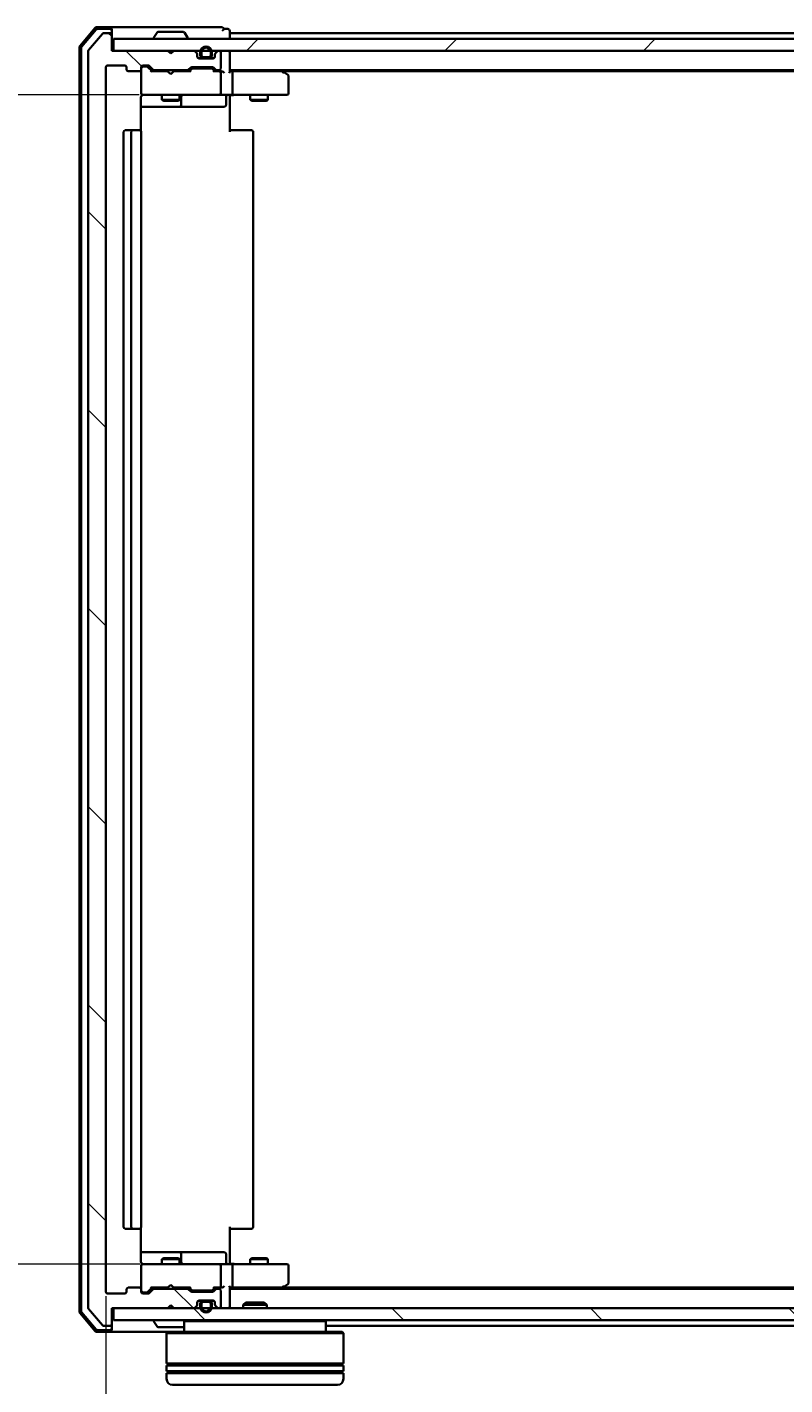
# Model space of a CAD drawing. Units: millimetres. Extents: x 7 to 9246, y 4 to 2112.
# Drawn here: x 1205 to 1334, y 216 to 447 of the extents above; entities that cross this region are included whole.
import ezdxf

# ---------------------------------------------------------------- set-up
doc = ezdxf.new("R2010")
doc.units = ezdxf.units.MM
doc.header["$LTSCALE"] = 0.5
doc.layers.get('Defpoints').update_dxf_attribs({"lineweight": 25})
for name, color, linetype, lineweight in [('Dimension (ISO)', 7, 'Continuous', 18), ('Hatch (ISO)', 1, 'Continuous', 18), ('Visible (ISO)', 7, 'Continuous', 35)]:
    doc.layers.add(name, color=color, linetype=linetype, lineweight=lineweight)
doc.styles.add('Note Text (TK)', font='MS PGothic.ttf')
doc.dimstyles.new('Default - Method 1b (TK)', dxfattribs={"dimscale": 0.5, "dimtxt": 2.5, "dimasz": 2.5, "dimexe": 1, "dimexo": 1.5, "dimgap": 1, "dimtad": 1, "dimdsep": 46, "dimtxsty": 'Note Text (TK)', "dimblk": 'OPEN', "dimcen": 0.09, "dimdle": 5, "dimclrd": 100, "dimclre": 100, "dimclrt": 7, "dimadec": 1, "dimazin": 1, "dimtfac": 1, "dimtmove": 0, "dimatfit": 3, "dimldrblk": 'OPEN', "dimfxl": 1, "dimtolj": 1, "dimlwd": -1, "dimlwe": -1, "dimarcsym": 0})
pattern_1 = [(135.0002, (104, -56), (-16.83792, -16.83804), [])]

# ---------------------------------------------------------------- blocks, each defined once
blk = doc.blocks.new('_Open')
at = {"color": 0, "linetype": 'ByBlock', "lineweight": -2}
for p, q in [((-1, 0.167), (0, 0)), ((-1, -0.167), (0, 0)), ((0, 0), (-1, 0))]:
    blk.add_line(p, q, dxfattribs=at)
blk = doc.blocks.new('*D38')
at = {"layer": 'Defpoints', "color": 0}
for p in [(1122.98, 435.02), (1224.92, 435.02), (1225.04, 236.54)]:
    blk.add_point(p, dxfattribs=at)
at = {"layer": 'Dimension (ISO)', "color": 100}
for p, q in [((1224.17, 435.02), (1122.48, 435.02)), ((1122.98, 249.04), (1122.98, 422.52)), ((1224.29, 236.54), (1122.48, 236.54))]:
    blk.add_line(p, q, dxfattribs=at)
at = {"layer": 'Dimension (ISO)', "color": 100, "xscale": 12.5, "yscale": 12.5, "zscale": 12.5}
for p, rotation in [((1122.98, 435.02), 90), ((1122.98, 236.54), 270)]:
    blk.add_blockref('_Open', p, dxfattribs=dict(at, rotation=rotation))
at = {"layer": 'Dimension (ISO)', "color": 7, "insert": (1109.64, 307.98), "char_height": 1.25, "attachment_point": 4, "rotation": 90, "style": 'Note Text (TK)'}
blk.add_mtext('\\A1;\\fMS PGothic|b0|i0;{\\H18.6750;198.5', dxfattribs=at)
blk = doc.blocks.new('*D39')
at = {"layer": 'Defpoints', "color": 0}
for p in [(1218.54, 231.84), (1710.54, 231.84), (1710.54, 140.17)]:
    blk.add_point(p, dxfattribs=at)
at = {"layer": 'Dimension (ISO)', "color": 100}
for p, q in [((1218.54, 231.09), (1218.54, 139.67)), ((1710.54, 231.09), (1710.54, 139.67)), ((1231.04, 140.17), (1698.04, 140.17))]:
    blk.add_line(p, q, dxfattribs=at)
at = {"layer": 'Dimension (ISO)', "color": 100, "xscale": 12.5, "yscale": 12.5, "zscale": 12.5, "rotation": 180}
blk.add_blockref('_Open', (1218.54, 140.17), dxfattribs=at)
at = {"layer": 'Dimension (ISO)', "color": 100, "xscale": 12.5, "yscale": 12.5, "zscale": 12.5}
blk.add_blockref('_Open', (1710.54, 140.17), dxfattribs=at)
at = {"layer": 'Dimension (ISO)', "color": 7, "insert": (1445.34, 153.51), "char_height": 1.25, "attachment_point": 4, "style": 'Note Text (TK)'}
blk.add_mtext('\\A1;\\fMS PGothic|b0|i0;{\\H18.6750;492', dxfattribs=at)

msp = doc.modelspace()

# ---------------------------------------------------------------- hatches: boundary and pattern name
at = {"layer": 'Hatch (ISO)'}
h = msp.add_hatch(dxfattribs=at)
h.set_pattern_fill('ANSI31', color=256, scale=190.5, angle=90.00021, style=0)
h.set_pattern_definition(pattern_1)
edge = h.paths.add_edge_path()
edge.add_ellipse((1219.2425, 445.2362), major_axis=(0, 0.3), ratio=1, start_angle=270, end_angle=360)
edge.add_line((1219.2425, 445.5362), (1218.183, 445.5362))
edge.add_ellipse((1218.183, 445.2362), major_axis=(-0.3, 0), ratio=1, start_angle=270, end_angle=320.194429)
edge.add_line((1217.9525, 445.4283), (1215.612, 442.6197))
edge.add_ellipse((1215.8425, 442.4276), major_axis=(-0.1921, -0.2305), ratio=1, start_angle=270, end_angle=309.805571)
edge.add_line((1215.5425, 442.4276), (1215.5425, 229.1449))
edge.add_ellipse((1215.8425, 229.1449), major_axis=(0, -0.3), ratio=1, start_angle=270, end_angle=309.805571)
edge.add_line((1215.612, 228.9528), (1217.9525, 226.1442))
edge.add_ellipse((1218.183, 226.3362), major_axis=(0.1921, -0.2305), ratio=1, start_angle=270, end_angle=320.194429)
edge.add_line((1218.183, 226.0362), (1219.2425, 226.0362))
edge.add_ellipse((1219.2425, 226.3362), major_axis=(0.3, 0), ratio=1, start_angle=270, end_angle=360)
edge.add_line((1219.5425, 226.3362), (1219.5425, 229.0362))
edge.add_line((1219.5425, 229.0362), (1229.0425, 229.0362))
edge.add_line((1229.0425, 229.0362), (1229.5425, 229.5362))
edge.add_line((1229.5425, 229.5362), (1230.0425, 229.0362))
edge.add_line((1230.0425, 229.0362), (1233.4182, 229.0362))
edge.add_ellipse((1233.4182, 229.3362), major_axis=(0.3, 0), ratio=1, start_angle=270, end_angle=315)
edge.add_line((1233.6303, 229.1241), (1233.9546, 229.4484))
edge.add_ellipse((1233.7425, 229.6605), major_axis=(0.2121, 0.2121), ratio=1, start_angle=270, end_angle=315)
edge.add_line((1234.0425, 229.6605), (1234.0425, 230.0362))
edge.add_ellipse((1234.3425, 230.0362), major_axis=(0, 0.3), ratio=1, start_angle=0, end_angle=90, ccw=False)
edge.add_line((1234.3425, 230.3362), (1236.7425, 230.3362))
edge.add_ellipse((1236.7425, 230.0362), major_axis=(0.3, 0), ratio=1, start_angle=0, end_angle=90, ccw=False)
edge.add_line((1237.0425, 230.0362), (1237.0425, 229.6605))
edge.add_ellipse((1237.3425, 229.6605), major_axis=(0, -0.3), ratio=1, start_angle=270, end_angle=315)
edge.add_line((1237.1303, 229.4484), (1237.4546, 229.1241))
edge.add_ellipse((1237.6667, 229.3362), major_axis=(0.2121, -0.2121), ratio=1, start_angle=270, end_angle=315)
edge.add_line((1237.6667, 229.0362), (1237.7425, 229.0362))
edge.add_ellipse((1237.7425, 229.3362), major_axis=(0.3, 0), ratio=1, start_angle=270, end_angle=360)
edge.add_line((1238.0425, 229.3362), (1238.0425, 232.0362))
edge.add_ellipse((1237.7425, 232.0362), major_axis=(0, 0.3), ratio=1, start_angle=270, end_angle=360)
edge.add_line((1237.7425, 232.3362), (1237.3667, 232.3362))
edge.add_ellipse((1237.3667, 232.0362), major_axis=(-0.3, 0), ratio=1, start_angle=270, end_angle=315)
edge.add_line((1237.1546, 232.2484), (1236.8303, 231.9241))
edge.add_ellipse((1236.6182, 232.1362), major_axis=(-0.2121, -0.2121), ratio=1, start_angle=45, end_angle=90, ccw=False)
edge.add_line((1236.6182, 231.8362), (1233.1167, 231.8362))
edge.add_ellipse((1233.1167, 232.1362), major_axis=(-0.3, 0), ratio=1, start_angle=45, end_angle=90, ccw=False)
edge.add_line((1232.9046, 231.9241), (1232.5803, 232.2484))
edge.add_ellipse((1232.3682, 232.0362), major_axis=(-0.2121, 0.2121), ratio=1, start_angle=270, end_angle=315)
edge.add_line((1232.3682, 232.3362), (1226.7167, 232.3362))
edge.add_ellipse((1226.7167, 232.0362), major_axis=(-0.3, 0), ratio=1, start_angle=270, end_angle=315)
edge.add_line((1226.5046, 232.2484), (1225.8803, 231.6241))
edge.add_ellipse((1225.6682, 231.8362), major_axis=(-0.2121, -0.2121), ratio=1, start_angle=45, end_angle=90, ccw=False)
edge.add_line((1225.6682, 231.5362), (1224.8425, 231.5362))
edge.add_ellipse((1224.8425, 231.8362), major_axis=(-0.3, 0), ratio=1, start_angle=0, end_angle=90, ccw=False)
edge.add_line((1224.5425, 231.8362), (1224.5425, 232.2362))
edge.add_ellipse((1224.2425, 232.2362), major_axis=(0, 0.3), ratio=1, start_angle=270, end_angle=360)
edge.add_line((1224.2425, 232.5362), (1222.3425, 232.5362))
edge.add_ellipse((1222.3425, 232.2362), major_axis=(-0.3, 0), ratio=1, start_angle=270, end_angle=360)
edge.add_line((1222.0425, 232.2362), (1222.0425, 231.8362))
edge.add_ellipse((1221.7425, 231.8362), major_axis=(0, -0.3), ratio=1, start_angle=0, end_angle=90, ccw=False)
edge.add_line((1221.7425, 231.5362), (1218.8425, 231.5362))
edge.add_ellipse((1218.8425, 231.8362), major_axis=(-0.3, 0), ratio=1, start_angle=0, end_angle=90, ccw=False)
edge.add_line((1218.5425, 231.8362), (1218.5425, 439.7362))
edge.add_ellipse((1218.8425, 439.7362), major_axis=(0, 0.3), ratio=1, start_angle=0, end_angle=90, ccw=False)
edge.add_line((1218.8425, 440.0362), (1221.7425, 440.0362))
edge.add_ellipse((1221.7425, 439.7362), major_axis=(0.3, 0), ratio=1, start_angle=0, end_angle=90, ccw=False)
edge.add_line((1222.0425, 439.7362), (1222.0425, 439.3362))
edge.add_ellipse((1222.3425, 439.3362), major_axis=(0, -0.3), ratio=1, start_angle=270, end_angle=360)
edge.add_line((1222.3425, 439.0362), (1224.2425, 439.0362))
edge.add_ellipse((1224.2425, 439.3362), major_axis=(0.3, 0), ratio=1, start_angle=270, end_angle=360)
edge.add_line((1224.5425, 439.3362), (1224.5425, 439.7362))
edge.add_ellipse((1224.8425, 439.7362), major_axis=(0, 0.3), ratio=1, start_angle=0, end_angle=90, ccw=False)
edge.add_line((1224.8425, 440.0362), (1225.6682, 440.0362))
edge.add_ellipse((1225.6682, 439.7362), major_axis=(0.3, 0), ratio=1, start_angle=45, end_angle=90, ccw=False)
edge.add_line((1225.8803, 439.9484), (1226.5046, 439.3241))
edge.add_ellipse((1226.7167, 439.5362), major_axis=(0.2121, -0.2121), ratio=1, start_angle=270, end_angle=315)
edge.add_line((1226.7167, 439.2362), (1232.3682, 439.2362))
edge.add_ellipse((1232.3682, 439.5362), major_axis=(0.3, 0), ratio=1, start_angle=270, end_angle=315)
edge.add_line((1232.5803, 439.3241), (1232.9046, 439.6484))
edge.add_ellipse((1233.1167, 439.4362), major_axis=(0.2121, 0.2121), ratio=1, start_angle=45, end_angle=90, ccw=False)
edge.add_line((1233.1167, 439.7362), (1236.6182, 439.7362))
edge.add_ellipse((1236.6182, 439.4362), major_axis=(0.3, 0), ratio=1, start_angle=45, end_angle=90, ccw=False)
edge.add_line((1236.8303, 439.6484), (1237.1546, 439.3241))
edge.add_ellipse((1237.3667, 439.5362), major_axis=(0.2121, -0.2121), ratio=1, start_angle=270, end_angle=315)
edge.add_line((1237.3667, 439.2362), (1237.7425, 439.2362))
edge.add_ellipse((1237.7425, 439.5362), major_axis=(0.3, 0), ratio=1, start_angle=270, end_angle=360)
edge.add_line((1238.0425, 439.5362), (1238.0425, 442.2362))
edge.add_ellipse((1237.7425, 442.2362), major_axis=(0, 0.3), ratio=1, start_angle=270, end_angle=360)
edge.add_line((1237.7425, 442.5362), (1237.6667, 442.5362))
edge.add_ellipse((1237.6667, 442.2362), major_axis=(-0.3, 0), ratio=1, start_angle=270, end_angle=315)
edge.add_line((1237.4546, 442.4484), (1237.1303, 442.1241))
edge.add_ellipse((1237.3425, 441.912), major_axis=(-0.2121, -0.2121), ratio=1, start_angle=270, end_angle=315)
edge.add_line((1237.0425, 441.912), (1237.0425, 441.5362))
edge.add_ellipse((1236.7425, 441.5362), major_axis=(0, -0.3), ratio=1, start_angle=0, end_angle=90, ccw=False)
edge.add_line((1236.7425, 441.2362), (1234.3425, 441.2362))
edge.add_ellipse((1234.3425, 441.5362), major_axis=(-0.3, 0), ratio=1, start_angle=0, end_angle=90, ccw=False)
edge.add_line((1234.0425, 441.5362), (1234.0425, 441.912))
edge.add_ellipse((1233.7425, 441.912), major_axis=(0, 0.3), ratio=1, start_angle=270, end_angle=315)
edge.add_line((1233.9546, 442.1241), (1233.6303, 442.4484))
edge.add_ellipse((1233.4182, 442.2362), major_axis=(-0.2121, 0.2121), ratio=1, start_angle=270, end_angle=315)
edge.add_line((1233.4182, 442.5362), (1230.0425, 442.5362))
edge.add_line((1230.0425, 442.5362), (1229.5425, 442.0362))
edge.add_line((1229.5425, 442.0362), (1229.0425, 442.5362))
edge.add_line((1229.0425, 442.5362), (1219.5425, 442.5362))
edge.add_line((1219.5425, 442.5362), (1219.5425, 445.2362))
h = msp.add_hatch(dxfattribs=at)
h.set_pattern_fill('ANSI31', color=256, scale=190.5, style=0)
h.set_pattern_definition([(45, (104, -56), (-16.83798, 16.83798), [])])
h.paths.add_polyline_path([(1709.2425, 442.5362), (1709.2425, 444.5362), (1219.8425, 444.5362), (1219.8425, 442.5362)])
h = msp.add_hatch(dxfattribs=at)
h.set_pattern_fill('ANSI31', color=256, scale=190.5, angle=90.00021, style=0)
h.set_pattern_definition(pattern_1)
h.paths.add_polyline_path([(1709.2425, 227.0362), (1709.2425, 229.0362), (1219.8425, 229.0362), (1219.8425, 227.0362)])

# ---------------------------------------------------------------- linework, layer by layer
at = {"layer": 'Visible (ISO)'}
for p, q in [((1216.7526, 446.4303), (1214.1137, 443.3202)), ((1216.8915, 446.1303), (1214.4137, 443.2101)), ((1217.9525, 445.4283), (1215.612, 442.6197)), ((1219.2425, 446.5362), (1216.9814, 446.5362)), ((1219.2425, 446.2362), (1217.1203, 446.2362)), ((1219.2425, 445.5362), (1218.183, 445.5362)), ((1234.5425, 446.5362), (1219.2425, 446.5362)), ((1219.5425, 446.2362), (1219.5425, 445.9362)), ((1219.5425, 445.2362), (1219.5425, 445.9362)), ((1219.5425, 442.5362), (1219.5425, 445.2362)), ((1227.2333, 445.6452), (1226.6748, 444.786)), ((1231.6839, 445.7362), (1227.401, 445.7362)), ((1231.8516, 445.6452), (1232.4102, 444.786)), ((1238.2425, 446.5362), (1234.5425, 446.5362)), ((1239.2425, 446.2362), (1238.5425, 446.2362)), ((1239.5425, 445.5362), (1239.5425, 445.9362)), ((1239.5425, 445.2362), (1239.5425, 445.5362)), ((1462.1625, 445.5362), (1239.5425, 445.5362)), ((1239.5425, 444.5362), (1239.5425, 445.2362)), ((1214.0425, 443.1261), (1214.0425, 228.4464)), ((1214.3425, 443.016), (1214.3425, 228.5565)), ((1709.2425, 444.5362), (1219.8425, 444.5362)), ((1219.8425, 444.5362), (1219.8425, 442.5362)), ((1226.6425, 444.6362), (1226.6425, 444.677)), ((1232.4425, 444.6362), (1232.4425, 444.677)), ((1215.5425, 442.4276), (1215.5425, 229.1449)), ((1229.0425, 442.5362), (1219.5425, 442.5362)), ((1219.8425, 442.5362), (1709.2425, 442.5362)), ((1229.5425, 442.0362), (1229.0425, 442.5362)), ((1230.0425, 442.5362), (1229.5425, 442.0362)), ((1233.4182, 442.5362), (1230.0425, 442.5362)), ((1233.9546, 442.1241), (1233.6303, 442.4484)), ((1234.0425, 441.5362), (1234.0425, 441.912)), ((1235.0425, 441.2562), (1234.2348, 441.2562)), ((1236.7425, 441.2362), (1234.3425, 441.2362)), ((1234.5425, 442.2562), (1234.5425, 441.7562)), ((1234.7425, 441.7562), (1234.7425, 442.2562)), ((1234.7425, 442.2562), (1234.7425, 441.7562)), ((1236.0425, 441.4562), (1235.0425, 441.4562)), ((1235.0425, 441.4562), (1236.0425, 441.4562)), ((1235.0425, 441.2562), (1236.0425, 441.2562)), ((1235.0925, 441.2562), (1235.0925, 441.2362)), ((1235.9925, 441.2562), (1235.0925, 441.2562)), ((1235.0925, 441.2362), (1235.9925, 441.2362)), ((1235.9925, 441.2362), (1235.9925, 441.2562)), ((1236.8502, 441.2562), (1236.0425, 441.2562)), ((1236.3425, 442.2562), (1236.3425, 441.7562)), ((1236.3425, 441.7562), (1236.3425, 442.2562)), ((1236.5425, 441.7562), (1236.5425, 442.2562)), ((1237.0425, 441.912), (1237.0425, 441.5362)), ((1237.4546, 442.4484), (1237.1303, 442.1241)), ((1237.7425, 442.5362), (1237.6667, 442.5362)), ((1238.0425, 439.5362), (1238.0425, 442.2362)), ((1239.5425, 442.2362), (1239.5425, 442.5362)), ((1239.5425, 438.9484), (1239.5425, 442.2362)), ((1218.5425, 231.8362), (1218.5425, 439.7362)), ((1218.8425, 440.0362), (1221.7425, 440.0362)), ((1222.0425, 439.7362), (1222.0425, 439.3362)), ((1222.3425, 439.0362), (1224.2425, 439.0362)), ((1224.5425, 439.3362), (1224.5425, 439.7362)), ((1224.5425, 439.3362), (1224.5425, 435.3362)), ((1224.8425, 440.0362), (1225.6682, 440.0362)), ((1225.3317, 439.8362), (1224.8425, 439.8362)), ((1225.4682, 439.8362), (1225.3317, 439.8362)), ((1225.6804, 439.7484), (1226.3925, 439.0362)), ((1225.8803, 439.9484), (1226.5046, 439.3241)), ((1229.0425, 439.0362), (1226.2164, 439.0362)), ((1226.7167, 439.2362), (1232.3682, 439.2362)), ((1228.0425, 439.2362), (1228.0425, 439.0362)), ((1229.1025, 438.9762), (1229.0425, 439.0362)), ((1229.5425, 438.5362), (1229.1025, 438.9762)), ((1229.5425, 438.5362), (1229.9825, 438.9762)), ((1230.0425, 439.0362), (1229.9825, 438.9762)), ((1232.8686, 439.0362), (1230.0425, 439.0362)), ((1231.0425, 439.2362), (1231.0425, 439.0362)), ((1232.5803, 439.3241), (1232.9046, 439.6484)), ((1232.6925, 439.0362), (1233.1046, 439.4484)), ((1233.1167, 439.7362), (1236.6182, 439.7362)), ((1233.4602, 439.5362), (1233.3168, 439.5362)), ((1236.2748, 439.5362), (1233.4602, 439.5362)), ((1236.4182, 439.5362), (1236.2748, 439.5362)), ((1236.6304, 439.4484), (1237.0425, 439.0362)), ((1236.8303, 439.6484), (1237.1546, 439.3241)), ((1237.7425, 439.0362), (1236.8664, 439.0362)), ((1237.3667, 439.2362), (1237.7425, 439.2362)), ((1238.1182, 439.0362), (1237.7425, 439.0362)), ((1238.0425, 435.3362), (1238.0425, 438.7362)), ((1239.5425, 439.2362), (1689.5425, 439.2362)), ((1239.9182, 439.0362), (1239.5425, 439.0362)), ((1248.5091, 439.0362), (1239.9182, 439.0362)), ((1240.0425, 438.7362), (1240.0425, 435.3362)), ((1248.6891, 438.9762), (1248.3425, 439.2362)), ((1248.4791, 438.7362), (1248.6347, 438.8918)), ((1248.6091, 439.0362), (1680.4758, 439.0362)), ((1249.4225, 438.4262), (1248.6891, 438.9762)), ((1249.5425, 435.3362), (1249.5425, 438.1862)), ((1224.4527, 428.9503), (1224.4527, 434.5362)), ((1224.5425, 435.3362), (1224.5425, 435.3129)), ((1224.8425, 435.0362), (1225.7279, 435.0362)), ((1225.7279, 435.0362), (1236.9243, 435.0362)), ((1228.0425, 435.0362), (1228.0425, 434.1862)), ((1228.0425, 434.1862), (1231.0425, 434.1862)), ((1228.3492, 434.0329), (1228.0425, 434.1862)), ((1230.7358, 434.0329), (1228.3492, 434.0329)), ((1230.7358, 434.0329), (1231.0425, 434.1862)), ((1231.0425, 435.0362), (1231.0425, 434.1862)), ((1231.337, 433.3362), (1231.337, 434.7362)), ((1236.9243, 435.0362), (1237.7425, 435.0362)), ((1239.9182, 435.0362), (1237.7425, 435.0362)), ((1238.9412, 434.7362), (1238.9412, 433.3362)), ((1239.5425, 435.0285), (1239.5425, 434.8112)), ((1239.5425, 434.5362), (1239.5425, 434.8112)), ((1239.5425, 434.5362), (1239.5425, 428.7362)), ((1239.9182, 435.0362), (1248.4791, 435.0362)), ((1243.0425, 435.0362), (1243.0425, 434.1862)), ((1243.0425, 434.1862), (1246.0425, 434.1862)), ((1243.3492, 434.0329), (1243.0425, 434.1862)), ((1245.7358, 434.0329), (1243.3492, 434.0329)), ((1245.7358, 434.0329), (1246.0425, 434.1862)), ((1246.0425, 435.0362), (1246.0425, 434.1862)), ((1248.4791, 435.0362), (1249.2425, 435.0362)), ((1224.4527, 433.0362), (1230.8654, 433.0362)), ((1230.8654, 433.0362), (1231.037, 433.0362)), ((1231.037, 433.0362), (1234.7115, 433.0362)), ((1234.7115, 433.0362), (1238.6412, 433.0362)), ((1221.5425, 428.7362), (1221.5425, 242.8362)), ((1223.1425, 429.0362), (1221.8425, 429.0362)), ((1222.8425, 428.7362), (1222.8425, 242.8362)), ((1223.3354, 429.0362), (1223.1425, 429.0362)), ((1223.3354, 429.0362), (1223.4768, 429.0362)), ((1224.1839, 429.0362), (1223.4768, 429.0362)), ((1224.1839, 429.0362), (1224.2425, 429.0362)), ((1224.5425, 242.8362), (1224.5425, 428.7362)), ((1239.5425, 429.0362), (1239.9567, 429.0362)), ((1242.3354, 429.0362), (1239.9567, 429.0362)), ((1242.3354, 429.0362), (1242.4768, 429.0362)), ((1243.1839, 429.0362), (1242.4768, 429.0362)), ((1243.1839, 429.0362), (1243.2425, 429.0362)), ((1243.5425, 242.8362), (1243.5425, 428.7362)), ((1221.8425, 242.5362), (1223.1425, 242.5362)), ((1223.1425, 242.5362), (1223.3354, 242.5362)), ((1223.4768, 242.5362), (1223.3354, 242.5362)), ((1223.4768, 242.5362), (1224.1839, 242.5362)), ((1224.2425, 242.5362), (1224.1839, 242.5362)), ((1224.4527, 237.0362), (1224.4527, 242.6222)), ((1239.5425, 242.8362), (1239.5425, 237.0362)), ((1239.9567, 242.5362), (1239.5425, 242.5362)), ((1239.9567, 242.5362), (1242.3354, 242.5362)), ((1242.4768, 242.5362), (1242.3354, 242.5362)), ((1242.4768, 242.5362), (1243.1839, 242.5362)), ((1243.2425, 242.5362), (1243.1839, 242.5362)), ((1230.8654, 238.5362), (1224.4527, 238.5362)), ((1228.3492, 237.5396), (1228.0425, 237.3862)), ((1228.3492, 237.5396), (1230.7358, 237.5396)), ((1230.7358, 237.5396), (1231.0425, 237.3862)), ((1231.037, 238.5362), (1230.8654, 238.5362)), ((1234.7115, 238.5362), (1231.037, 238.5362)), ((1231.337, 236.8362), (1231.337, 238.2362)), ((1238.6412, 238.5362), (1234.7115, 238.5362)), ((1238.9412, 236.8362), (1238.9412, 238.2362)), ((1243.3492, 237.5396), (1243.0425, 237.3862)), ((1243.3492, 237.5396), (1245.7358, 237.5396)), ((1245.7358, 237.5396), (1246.0425, 237.3862)), ((1224.5425, 236.2596), (1224.5425, 236.2362)), ((1224.5425, 236.2362), (1224.5425, 232.2362)), ((1225.7279, 236.5362), (1224.8425, 236.5362)), ((1236.9243, 236.5362), (1225.7279, 236.5362)), ((1231.0425, 237.3862), (1228.0425, 237.3862)), ((1228.0425, 236.5362), (1228.0425, 237.3862)), ((1231.0425, 236.5362), (1231.0425, 237.3862)), ((1237.7425, 236.5362), (1236.9243, 236.5362)), ((1237.7425, 236.5362), (1239.9182, 236.5362)), ((1238.0425, 232.8362), (1238.0425, 236.2362)), ((1239.5425, 236.7613), (1239.5425, 237.0362)), ((1239.5425, 236.7613), (1239.5425, 236.544)), ((1248.4791, 236.5362), (1239.9182, 236.5362)), ((1240.0425, 236.2362), (1240.0425, 232.8362)), ((1246.0425, 237.3862), (1243.0425, 237.3862)), ((1243.0425, 236.5362), (1243.0425, 237.3862)), ((1246.0425, 236.5362), (1246.0425, 237.3862)), ((1249.2425, 236.5362), (1248.4791, 236.5362)), ((1249.5425, 233.3862), (1249.5425, 236.2362)), ((1229.5425, 233.0362), (1229.1025, 232.5962)), ((1229.5425, 233.0362), (1229.9825, 232.5962)), ((1248.4791, 232.8362), (1248.6347, 232.6806)), ((1248.6891, 232.5962), (1249.4225, 233.1462)), ((1221.7425, 231.5362), (1218.8425, 231.5362)), ((1222.0425, 232.2362), (1222.0425, 231.8362)), ((1224.2425, 232.5362), (1222.3425, 232.5362)), ((1224.5425, 231.8362), (1224.5425, 232.2362)), ((1224.8425, 231.7362), (1225.3317, 231.7362)), ((1225.6682, 231.5362), (1224.8425, 231.5362)), ((1225.3317, 231.7362), (1225.4682, 231.7362)), ((1225.6804, 231.8241), (1226.3925, 232.5362)), ((1226.5046, 232.2484), (1225.8803, 231.6241)), ((1226.2164, 232.5362), (1229.0425, 232.5362)), ((1232.3682, 232.3362), (1226.7167, 232.3362)), ((1228.0425, 232.3362), (1228.0425, 232.5362)), ((1229.0425, 232.5362), (1229.1025, 232.5962)), ((1229.9825, 232.5962), (1230.0425, 232.5362)), ((1230.0425, 232.5362), (1232.8686, 232.5362)), ((1231.0425, 232.3362), (1231.0425, 232.5362)), ((1232.9046, 231.9241), (1232.5803, 232.2484)), ((1232.6925, 232.5362), (1233.1046, 232.1241)), ((1236.6182, 231.8362), (1233.1167, 231.8362)), ((1233.3168, 232.0362), (1233.4602, 232.0362)), ((1233.4602, 232.0362), (1236.2748, 232.0362)), ((1236.2748, 232.0362), (1236.4182, 232.0362)), ((1237.0425, 232.5362), (1236.6304, 232.1241)), ((1237.1546, 232.2484), (1236.8303, 231.9241)), ((1236.8664, 232.5362), (1237.7425, 232.5362)), ((1237.7425, 232.3362), (1237.3667, 232.3362)), ((1237.7425, 232.5362), (1238.1182, 232.5362)), ((1238.0425, 229.3362), (1238.0425, 232.0362)), ((1239.5425, 229.3362), (1239.5425, 232.6241)), ((1239.5425, 232.5362), (1239.9182, 232.5362)), ((1689.5425, 232.3362), (1239.5425, 232.3362)), ((1239.9182, 232.5362), (1248.5091, 232.5362)), ((1248.3425, 232.3362), (1248.6891, 232.5962)), ((1680.4758, 232.5362), (1248.6091, 232.5362)), ((1214.1137, 228.2523), (1216.7526, 225.1421)), ((1214.4137, 228.3624), (1216.8915, 225.4421)), ((1215.612, 228.9528), (1217.9525, 226.1442)), ((1219.5425, 226.3362), (1219.5425, 229.0362)), ((1219.5425, 229.0362), (1229.0425, 229.0362)), ((1709.2425, 229.0362), (1219.8425, 229.0362)), ((1219.8425, 229.0362), (1219.8425, 227.0362)), ((1229.0425, 229.0362), (1229.5425, 229.5362)), ((1229.5425, 229.5362), (1230.0425, 229.0362)), ((1230.0425, 229.0362), (1233.4182, 229.0362)), ((1233.6303, 229.1241), (1233.9546, 229.4484)), ((1234.0425, 229.6605), (1234.0425, 230.0362)), ((1235.0425, 230.3162), (1234.2348, 230.3162)), ((1234.3425, 230.3362), (1236.7425, 230.3362)), ((1234.5425, 229.8162), (1234.5425, 229.3162)), ((1234.7425, 229.3162), (1234.7425, 229.8162)), ((1234.7425, 229.8162), (1234.7425, 229.3162)), ((1236.0425, 230.3162), (1235.0425, 230.3162)), ((1235.0425, 230.1162), (1236.0425, 230.1162)), ((1236.0425, 230.1162), (1235.0425, 230.1162)), ((1235.0925, 230.3362), (1235.0925, 230.3162)), ((1235.9925, 230.3362), (1235.0925, 230.3362)), ((1235.0925, 230.3162), (1235.9925, 230.3162)), ((1235.9925, 230.3162), (1235.9925, 230.3362)), ((1236.8502, 230.3162), (1236.0425, 230.3162)), ((1236.3425, 229.8162), (1236.3425, 229.3162)), ((1236.3425, 229.3162), (1236.3425, 229.8162)), ((1236.5425, 229.3162), (1236.5425, 229.8162)), ((1237.0425, 230.0362), (1237.0425, 229.6605)), ((1237.1303, 229.4484), (1237.4546, 229.1241)), ((1237.6667, 229.0362), (1237.7425, 229.0362)), ((1239.5425, 229.0362), (1239.5425, 229.3362)), ((1242.2719, 230.0362), (1241.8425, 229.6067)), ((1245.8425, 229.6067), (1241.8425, 229.6067)), ((1241.8425, 229.0362), (1241.8425, 229.6067)), ((1242.2719, 230.0362), (1245.4131, 230.0362)), ((1245.4131, 230.0362), (1245.8425, 229.6067)), ((1245.8425, 229.0362), (1245.8425, 229.6067)), ((1218.183, 226.0362), (1219.2425, 226.0362)), ((1219.5425, 225.6362), (1219.5425, 226.3362)), ((1219.8425, 227.0362), (1709.2425, 227.0362)), ((1226.6425, 226.9362), (1226.6425, 226.8955)), ((1227.2333, 225.9272), (1226.6748, 226.7865)), ((1232.0425, 227.0362), (1231.8425, 226.8362)), ((1255.8425, 226.8362), (1231.8425, 226.8362)), ((1231.8425, 226.8362), (1231.8425, 225.0362)), ((1255.6425, 227.0362), (1255.8425, 226.8362)), ((1255.8425, 226.8362), (1255.8425, 225.0362)), ((1255.8425, 226.0362), (1462.1625, 226.0362)), ((1216.9814, 225.0362), (1219.2425, 225.0362)), ((1217.1203, 225.3362), (1219.2425, 225.3362)), ((1219.2425, 225.0362), (1229.0425, 225.0362)), ((1219.5425, 225.6362), (1219.5425, 225.3362)), ((1227.401, 225.8362), (1231.6839, 225.8362)), ((1229.0425, 225.0362), (1228.8425, 224.8362)), ((1258.8425, 224.8362), (1228.8425, 224.8362)), ((1228.8425, 224.8362), (1228.8425, 219.6362)), ((1229.0425, 225.0362), (1258.6425, 225.0362)), ((1258.6425, 225.0362), (1258.8425, 224.8362)), ((1258.8425, 224.8362), (1258.8425, 219.6362)), ((1258.8425, 219.6362), (1228.8425, 219.6362)), ((1228.8425, 219.3362), (1258.8425, 219.3362)), ((1228.8425, 219.3362), (1228.8425, 218.3362)), ((1229.0425, 219.3362), (1229.0425, 219.6362)), ((1258.6425, 219.3362), (1258.6425, 219.6362)), ((1258.8425, 219.3362), (1258.8425, 218.3362)), ((1258.8425, 218.3362), (1228.8425, 218.3362)), ((1228.8425, 218.0362), (1258.8425, 218.0362)), ((1228.8425, 218.0362), (1228.8425, 217.0362)), ((1229.0425, 218.0362), (1229.0425, 218.3362)), ((1258.6425, 218.0362), (1258.6425, 218.3362)), ((1258.8425, 218.0362), (1258.8425, 217.0362)), ((1257.8425, 216.0362), (1229.8425, 216.0362))]:
    msp.add_line(p, q, dxfattribs=at)
for centre, radius, start, end in [((1216.9814, 446.2362), 0.3, 90, 139.6859), ((1217.1203, 445.9362), 0.3, 90, 139.6859), ((1218.183, 445.2362), 0.3, 90, 140.194429), ((1219.2425, 446.2362), 0.3, 0, 90), ((1219.2425, 445.9362), 0.3, 0, 90), ((1219.2425, 445.2362), 0.3, 0, 90), ((1227.401, 445.5362), 0.2, 90, 146.976132), ((1231.6839, 445.5362), 0.2, 33.023868, 90), ((1238.2425, 446.2362), 0.3, 0, 90), ((1238.2425, 446.2362), 0.3, 270, 0), ((1239.2425, 445.9362), 0.3, 0, 90), ((1214.3425, 443.1261), 0.3, 139.6859, 180), ((1214.6425, 443.016), 0.3, 139.6859, 180), ((1215.8425, 442.4276), 0.3, 140.194429, 180), ((1226.8425, 444.677), 0.2, 146.976132, 180), ((1226.7425, 444.6362), 0.1, 180, 270), ((1232.3425, 444.6362), 0.1, 270, 0), ((1232.2425, 444.677), 0.2, 0, 33.023868), ((1235.5425, 442.2562), 1, 0, 180), ((1235.5425, 442.2562), 0.8, 0, 180), ((1235.5425, 442.2562), 0.8, 0, 180), ((1233.4182, 442.2362), 0.3, 45, 90), ((1233.7425, 441.912), 0.3, 0, 45), ((1234.3425, 441.5362), 0.3, 180, 270), ((1235.0425, 441.7562), 0.5, 180, 270), ((1235.0425, 441.7562), 0.3, 180, 270), ((1235.0425, 441.7562), 0.3, 180, 270), ((1236.0425, 441.7562), 0.3, 270, 0), ((1236.0425, 441.7562), 0.5, 270, 0), ((1236.0425, 441.7562), 0.3, 270, 0), ((1236.7425, 441.5362), 0.3, 270, 0), ((1237.3425, 441.912), 0.3, 135, 180), ((1237.6667, 442.2362), 0.3, 90, 135), ((1237.7425, 442.2362), 0.3, 0, 90), ((1239.2425, 442.2362), 0.3, 0, 90), ((1218.8425, 439.7362), 0.3, 90, 180), ((1221.7425, 439.7362), 0.3, 0, 90), ((1222.3425, 439.3362), 0.3, 180, 270), ((1224.2425, 439.3362), 0.3, 270, 0), ((1224.8425, 439.7362), 0.3, 90, 180), ((1224.8425, 439.5362), 0.3, 90, 180), ((1225.6682, 439.7362), 0.3, 45, 90), ((1226.7167, 439.5362), 0.3, 225, 270), ((1232.3682, 439.5362), 0.3, 270, 315), ((1233.1167, 439.4362), 0.3, 90, 135), ((1236.6182, 439.4362), 0.3, 45, 90), ((1237.3667, 439.5362), 0.3, 225, 270), ((1237.7425, 439.5362), 0.3, 270, 0), ((1237.7425, 438.7362), 0.3, 66.562016, 90), ((1237.7425, 438.7362), 0.3, 0, 31.244455), ((1248.5091, 438.7362), 0.3, 66.562004, 90), ((1248.5091, 438.7362), 0.3, 53.130102, 66.562021), ((1249.2425, 438.1862), 0.3, 0, 53.130102), ((1224.8425, 435.3362), 0.3, 180, 270), ((1224.8425, 435.3108), 0.3, 180, 284.477512), ((1225.0425, 434.5362), 0.5, 90, 104.477512), ((1231.637, 434.7362), 0.3, 90, 180), ((1237.7425, 435.3362), 0.3, 270, 0), ((1239.2412, 434.7362), 0.3, 90, 180), ((1249.2425, 435.3362), 0.3, 270, 0), ((1231.037, 433.3362), 0.3, 270, 0), ((1238.6412, 433.3362), 0.3, 270, 0), ((1221.8425, 428.7362), 0.3, 90, 180), ((1223.1425, 428.7362), 0.3, 90, 180), ((1224.2425, 428.7362), 0.3, 0, 90), ((1243.2425, 428.7362), 0.3, 0, 90), ((1221.8425, 242.8362), 0.3, 180, 270), ((1223.1425, 242.8362), 0.3, 180, 270), ((1224.2425, 242.8362), 0.3, 270, 0), ((1243.2425, 242.8362), 0.3, 270, 0), ((1231.037, 238.2362), 0.3, 0, 90), ((1238.6412, 238.2362), 0.3, 0, 90), ((1224.8425, 236.2616), 0.3, 75.522488, 180), ((1224.8425, 236.2362), 0.3, 90, 180), ((1225.0425, 237.0362), 0.5, 255.522488, 270), ((1231.637, 236.8362), 0.3, 180, 270), ((1237.7425, 236.2362), 0.3, 0, 90), ((1239.2412, 236.8362), 0.3, 180, 270), ((1249.2425, 236.2362), 0.3, 0, 90), ((1237.7425, 232.8362), 0.3, 328.755545, 0), ((1249.2425, 233.3862), 0.3, 306.869898, 0), ((1218.8425, 231.8362), 0.3, 180, 270), ((1221.7425, 231.8362), 0.3, 270, 0), ((1222.3425, 232.2362), 0.3, 90, 180), ((1224.2425, 232.2362), 0.3, 0, 90), ((1224.8425, 232.0362), 0.3, 180, 270), ((1224.8425, 231.8362), 0.3, 180, 270), ((1225.6682, 231.8362), 0.3, 270, 315), ((1226.7167, 232.0362), 0.3, 90, 135), ((1232.3682, 232.0362), 0.3, 45, 90), ((1233.1167, 232.1362), 0.3, 225, 270), ((1236.6182, 232.1362), 0.3, 270, 315), ((1237.3667, 232.0362), 0.3, 90, 135), ((1237.7425, 232.8362), 0.3, 270, 293.437996), ((1237.7425, 232.0362), 0.3, 0, 90), ((1248.5091, 232.8362), 0.3, 270, 293.437984), ((1248.5091, 232.8362), 0.3, 293.437984, 306.869898), ((1214.3425, 228.4464), 0.3, 180, 220.3141), ((1214.6425, 228.5565), 0.3, 180, 220.3141), ((1215.8425, 229.1449), 0.3, 180, 219.805571), ((1233.4182, 229.3362), 0.3, 270, 315), ((1233.7425, 229.6605), 0.3, 315, 0), ((1234.3425, 230.0362), 0.3, 90, 180), ((1235.0425, 229.8162), 0.5, 90, 180), ((1235.5425, 229.3162), 1, 180, 0), ((1235.0425, 229.8162), 0.3, 90, 180), ((1235.0425, 229.8162), 0.3, 90, 180), ((1235.5425, 229.3162), 0.8, 180, 0), ((1235.5425, 229.3162), 0.8, 180, 0), ((1236.0425, 229.8162), 0.5, 0, 90), ((1236.0425, 229.8162), 0.3, 0, 90), ((1236.0425, 229.8162), 0.3, 0, 90), ((1236.7425, 230.0362), 0.3, 0, 90), ((1237.3425, 229.6605), 0.3, 180, 225), ((1237.6667, 229.3362), 0.3, 225, 270), ((1237.7425, 229.3362), 0.3, 270, 0), ((1239.2425, 229.3362), 0.3, 270, 0), ((1218.183, 226.3362), 0.3, 219.805571, 270), ((1219.2425, 226.3362), 0.3, 270, 0), ((1226.7425, 226.9362), 0.1, 90, 180), ((1226.8425, 226.8955), 0.2, 180, 213.023868), ((1227.401, 226.0362), 0.2, 213.023868, 270), ((1231.6839, 226.0362), 0.2, 270, 322.43724), ((1216.9814, 225.3362), 0.3, 220.3141, 270), ((1217.1203, 225.6362), 0.3, 220.3141, 270), ((1219.2425, 225.6362), 0.3, 270, 0), ((1219.2425, 225.3362), 0.3, 270, 0), ((1229.8425, 217.0362), 1, 180, 270), ((1257.8425, 217.0362), 1, 270, 0)]:
    msp.add_arc(centre, radius, start, end, dxfattribs=at)
for centre, major_axis, ratio, start_param, end_param in [((1225.4682, 439.5362), (0.3, 0), 0.99985076, 0.78532354, 1.57079633), ((1226.1133, 438.7362), (-0.1246, -0.2958), 0.40041045, 3.30861727, 3.95211838), ((1232.9717, 438.7362), (0.1246, -0.2958), 0.40041045, 2.33106693, 2.97456804), ((1233.3168, 439.2362), (-0.3, 0), 0.99985076, 4.71238898, 5.49786177), ((1236.4182, 439.2362), (0.3, 0), 0.99985076, 0.78532354, 1.57079633), ((1236.7633, 438.7362), (-0.1246, -0.2958), 0.40041045, 3.30861727, 3.95211838), ((1237.7103, 438.7362), (0.6487, 0.2044), 0.33843751, 1.23011504, 1.46454615), ((1237.7425, 438.7588), (0.2515, 0.483), 0.33843751, 4.88684285, 5.16156968), ((1238.1182, 438.7362), (0.4243, 0), 0.70710678, 0.78539816, 1.57079633), ((1238.4182, 438.7362), (0.2772, -0.2772), 0.41421356, 1.17809725, 1.96349541), ((1239.2425, 438.7362), (-0.2772, -0.2772), 0.41421356, 1.96349541, 2.74889357), ((1239.9182, 438.7362), (0, 0.3), 0.41421356, 4.71238898, 6.28318531), ((1248.4791, 438.7588), (-0.2411, 0.4823), 0.37002441, 4.52944541, 4.80417225), ((1239.9182, 435.3362), (0, 0.3), 0.41421356, 3.14159265, 4.71238898), ((1239.9182, 236.2362), (0, 0.3), 0.41421356, 4.71238898, 6.28318531), ((1237.7425, 232.8137), (0.2515, -0.483), 0.33843751, 1.12161563, 1.39634246), ((1238.4182, 232.8362), (-0.2772, -0.2772), 0.41421356, 1.17809725, 1.96349541), ((1239.2425, 232.8362), (-0.2772, 0.2772), 0.41421356, 3.53429174, 4.3196899), ((1239.9182, 232.8362), (0, 0.3), 0.41421356, 3.14159265, 4.71238898), ((1248.4791, 232.8137), (-0.2411, -0.4823), 0.37002441, 1.47901306, 1.75373989), ((1225.4682, 232.0362), (0.3, 0), 0.99985076, 4.71238898, 5.49786177), ((1226.1133, 232.8362), (-0.1246, 0.2958), 0.40041045, 2.33106693, 2.97456804), ((1232.9717, 232.8362), (0.1246, 0.2958), 0.40041045, 3.30861727, 3.95211838), ((1233.3168, 232.3362), (-0.3, 0), 0.99985076, 0.78532354, 1.57079633), ((1236.4182, 232.3362), (0.3, 0), 0.99985076, 4.71238898, 5.49786177), ((1236.7633, 232.8362), (-0.1246, 0.2958), 0.40041045, 2.33106693, 2.97456804), ((1237.7103, 232.8362), (0.6487, -0.2044), 0.33843751, 4.81863915, 5.05307036), ((1238.1182, 232.8362), (0.4243, 0), 0.70710678, 4.71238898, 5.49778714)]:
    msp.add_ellipse(centre, major_axis=major_axis, ratio=ratio, start_param=start_param, end_param=end_param, dxfattribs=at)
for points, knots in [([(1237.8618, 439.0115), (1237.8673, 439.0091), (1237.8728, 439.0065), (1237.9067, 438.9893), (1237.933, 438.9699), (1237.9703, 438.9327), (1237.9868, 438.9119), (1237.999, 438.8918)], [0.3810312192, 0.3810312192, 0.3810312192, 0.3810312192, 0.382741903, 0.382741903, 0.3917616542, 0.3917616542, 0.3985536381, 0.3985536381, 0.3985536381, 0.3985536381]), ([(1248.6285, 439.0115), (1248.6296, 439.0088), (1248.6305, 439.0059), (1248.6355, 438.9891), (1248.6383, 438.9676), (1248.6384, 438.9307), (1248.6372, 438.9111), (1248.6347, 438.8918)], [0.250886766, 0.250886766, 0.250886766, 0.250886766, 0.2528779694, 0.2528779694, 0.2619584182, 0.2619584182, 0.268388032, 0.268388032, 0.268388032, 0.268388032]), ([(1224.5425, 434.8112), (1224.5221, 434.7827), (1224.5049, 434.7518), (1224.4678, 434.6672), (1224.4527, 434.5965), (1224.4527, 434.5362)], [0.1237212871, 0.1237212871, 0.1237212871, 0.1237212871, 0.1333697264, 0.1333697264, 0.1514440253, 0.1514440253, 0.1514440253, 0.1514440253]), ([(1224.5425, 434.8112), (1224.5621, 434.8387), (1224.5845, 434.8641), (1224.6542, 434.9306), (1224.7201, 434.9727), (1224.7938, 435.0022), (1224.8076, 435.0071), (1224.8219, 435.0115)], [-0.1237212871, -0.1237212871, -0.1237212871, -0.1237212871, -0.1144259318, -0.1144259318, -0.0948543073, -0.0948543073, -0.0906267725, -0.0906267725, -0.0906267725, -0.0906267725]), ([(1240.705, 435.0362), (1240.6357, 435.0362), (1240.5638, 435.0337), (1240.4154, 435.0268), (1240.3389, 435.0224), (1240.1819, 435.015), (1240.1015, 435.0122), (1239.9395, 435.0103), (1239.8581, 435.0112), (1239.6979, 435.0163), (1239.619, 435.0203), (1239.5425, 435.0243)], [0, 0, 0, 0, 0.022954349, 0.022954349, 0.045908698, 0.045908698, 0.068863048, 0.068863048, 0.091817397, 0.091817397, 0.114771746, 0.114771746, 0.114771746, 0.114771746]), ([(1224.4527, 237.0362), (1224.4527, 236.976), (1224.4678, 236.9053), (1224.5049, 236.8207), (1224.5221, 236.7898), (1224.5425, 236.7613)], [0.1514440253, 0.1514440253, 0.1514440253, 0.1514440253, 0.1695183242, 0.1695183242, 0.1791667634, 0.1791667634, 0.1791667634, 0.1791667634]), ([(1224.8219, 236.561), (1224.8076, 236.5654), (1224.7938, 236.5703), (1224.7201, 236.5998), (1224.6542, 236.6419), (1224.5845, 236.7083), (1224.5621, 236.7338), (1224.5425, 236.7613)], [0.0906267725, 0.0906267725, 0.0906267725, 0.0906267725, 0.0948543073, 0.0948543073, 0.1144259318, 0.1144259318, 0.1237212871, 0.1237212871, 0.1237212871, 0.1237212871]), ([(1240.705, 236.5362), (1240.6357, 236.5362), (1240.5638, 236.5387), (1240.4154, 236.5457), (1240.3389, 236.5501), (1240.1819, 236.5574), (1240.1015, 236.5603), (1239.9395, 236.5622), (1239.8581, 236.5613), (1239.6979, 236.5562), (1239.619, 236.5522), (1239.5425, 236.5482)], [0, 0, 0, 0, 0.022954349, 0.022954349, 0.045908698, 0.045908698, 0.068863048, 0.068863048, 0.091817397, 0.091817397, 0.114771746, 0.114771746, 0.114771746, 0.114771746]), ([(1237.8618, 232.561), (1237.8681, 232.5637), (1237.8741, 232.5666), (1237.9066, 232.5834), (1237.9358, 232.6048), (1237.9719, 232.6418), (1237.9873, 232.6614), (1237.999, 232.6806)], [0.250886766, 0.250886766, 0.250886766, 0.250886766, 0.2528779694, 0.2528779694, 0.2619584182, 0.2619584182, 0.268388032, 0.268388032, 0.268388032, 0.268388032]), ([(1248.6285, 232.561), (1248.6294, 232.5634), (1248.6303, 232.566), (1248.6356, 232.5832), (1248.6381, 232.6026), (1248.6385, 232.6398), (1248.6373, 232.6605), (1248.6347, 232.6806)], [0.3810312192, 0.3810312192, 0.3810312192, 0.3810312192, 0.382741903, 0.382741903, 0.3917616542, 0.3917616542, 0.3985536381, 0.3985536381, 0.3985536381, 0.3985536381])]:
    msp.add_open_spline(points, degree=3, knots=knots, dxfattribs=at)

# ---------------------------------------------------------------- dimensions: what is measured, and where the dimension line sits
at = {"layer": 'Dimension (ISO)', "color": 100}
dim = msp.add_linear_dim(base=(1122.9781, 435.0204), p1=(1225.0425, 236.5362), p2=(1224.9175, 435.0204), angle=270, text='\\fMS PGothic|b0|i0;{\\H18.6750;<>', dimstyle='Default - Method 1b (TK)', override={"dimasz": 25, "dimgap": 8, "dimdec": 1, "dimtdec": 1, "dimtofl": 0, "dimatfit": 1}, dxfattribs=at)
dim.commit()
dim.dimension.update_dxf_attribs({"geometry": '*D38', "text_midpoint": (1109.6406, 335.7783)})
dim = msp.add_linear_dim(base=(1710.5425, 140.1683), p1=(1218.5425, 231.8362), p2=(1710.5425, 231.8362), text='\\fMS PGothic|b0|i0;{\\H18.6750;<>', dimstyle='Default - Method 1b (TK)', override={"dimasz": 25, "dimgap": 8, "dimdec": 0, "dimtol": 0, "dimlim": 0, "dimtp": 0, "dimtm": 0, "dimtdec": 0, "dimtofl": 0, "dimatfit": 1}, dxfattribs=at)
dim.commit()
dim.dimension.update_dxf_attribs({"geometry": '*D39', "text_midpoint": (1464.5425, 140.1683), "dimtype": 160})

doc.saveas('drawing.dxf')
